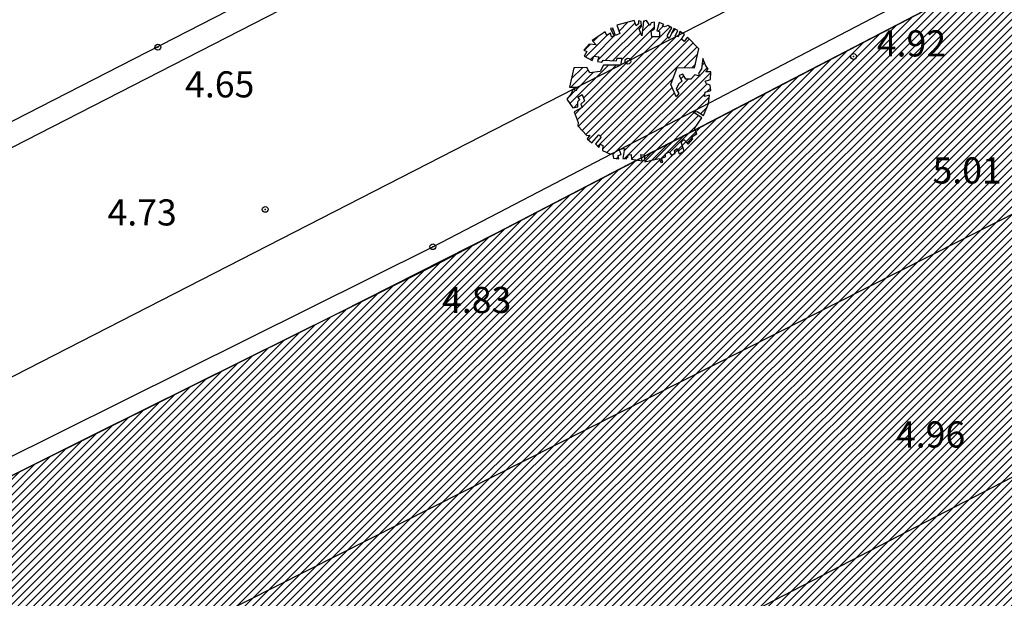
# Model space of a CAD drawing. Units: millimetres. Extents: x 552518 to 553059, y 4793760 to 4794260.
# Drawn here: x 552629 to 552646, y 4794111 to 4794121 of the extents above; entities that cross this region are included whole.
import ezdxf

# ---------------------------------------------------------------- set-up
doc = ezdxf.new("R2010")
doc.units = ezdxf.units.MM
for name, color, linetype in [('0_AREA-ELIZBURU', 252, 'Continuous'), ('Contorno$0$0U-BORDILLO', 3, 'Continuous'), ('Contorno$0$0U_ARBOLES EXIST', 251, 'Continuous'), ('Contorno$0$0U_ORDENACION', 252, 'Continuous'), ('Contorno$0$0U_PTOS_COTAS', 2, 'Continuous'), ('Contorno$0$0U_PTOS_PUNTO', 2, 'Continuous')]:
    doc.layers.add(name, color=color, linetype=linetype)
doc.layers.add('Contorno$0$0U_S-VIAL EXIST', color=7, linetype='Continuous', true_color=0xececec)
doc.styles.add('Contorno$0$Standard', font='txt')

# ---------------------------------------------------------------- blocks, each defined once
blk = doc.blocks.new('Contorno')
at = {"layer": 'Contorno$0$0U_ARBOLES EXIST'}
h = blk.add_hatch(dxfattribs=at)
h.set_pattern_fill('ANSI31', color=256, scale=0.03, style=0)
h.set_pattern_definition([(45, (128.43494, -8.32783), (-0.067351920908, 0.067351920908), [])])
h.paths.add_polyline_path([(552639.179, 4794118.44), (552639.197, 4794118.356), (552639.289, 4794118.34), (552639.279, 4794118.402), (552639.327, 4794118.417), (552639.291, 4794118.509), (552639.383, 4794118.519), (552639.355, 4794118.348), (552639.417, 4794118.345), (552639.419, 4794118.384), (552639.442, 4794118.366), (552639.447, 4794118.41), (552639.498, 4794118.42), (552639.504, 4794118.338), (552639.687, 4794118.307), (552639.664, 4794118.417), (552639.725, 4794118.404), (552639.736, 4794118.292), (552639.981, 4794118.348), (552640.014, 4794118.282), (552640.048, 4794118.284), (552640.022, 4794118.356), (552640.089, 4794118.376), (552640.091, 4794118.427), (552640.155, 4794118.463), (552640.196, 4794118.407), (552640.259, 4794118.435), (552640.244, 4794118.488), (552640.29, 4794118.519), (552640.329, 4794118.43), (552640.412, 4794118.473), (552640.361, 4794118.629), (552640.41, 4794118.675), (552640.482, 4794118.598), (552640.563, 4794118.69), (552640.548, 4794118.721), (552640.632, 4794118.772), (552640.589, 4794118.866), (552640.719, 4794119.05), (552640.571, 4794119.15), (552640.64, 4794119.158), (552640.747, 4794119.088), (552640.834, 4794119.296), (552640.85, 4794119.438), (552640.763, 4794119.418), (552640.773, 4794119.49), (552640.87, 4794119.522), (552640.862, 4794119.612), (552640.796, 4794119.633), (552640.773, 4794119.681), (552640.867, 4794119.711), (552640.87, 4794119.844), (552640.788, 4794119.842), (552640.824, 4794119.89), (552640.78, 4794119.956), (552640.732, 4794120.072), (552640.712, 4794119.893), (552640.658, 4794119.813), (552640.683, 4794119.767), (552640.599, 4794119.791), (552640.53, 4794119.716), (552640.441, 4794119.716), (552640.392, 4794119.803), (552640.329, 4794119.778), (552640.375, 4794119.681), (552640.316, 4794119.63), (552640.278, 4794119.546), (552640.319, 4794119.471), (552640.278, 4794119.41), (552640.183, 4794119.622), (552640.29, 4794119.916), (552640.594, 4794119.913), (552640.666, 4794120.242), (552640.472, 4794120.441), (552640.416, 4794120.363), (552640.365, 4794120.404), (552640.418, 4794120.487), (552640.339, 4794120.536), (552640.309, 4794120.444), (552640.26, 4794120.455), (552640.304, 4794120.557), (552640.237, 4794120.59), (552640.155, 4794120.419), (552640.12, 4794120.465), (552640.201, 4794120.603), (552640.13, 4794120.644), (552640.076, 4794120.616), (552640.04, 4794120.628), (552640.061, 4794120.659), (552639.982, 4794120.693), (552639.941, 4794120.55), (552639.989, 4794120.536), (552639.989, 4794120.447), (552639.859, 4794120.447), (552639.846, 4794120.547), (552639.905, 4794120.585), (552639.905, 4794120.698), (552639.846, 4794120.69), (552639.824, 4794120.639), (552639.765, 4794120.725), (552639.711, 4794120.718), (552639.685, 4794120.465), (552639.637, 4794120.577), (552639.68, 4794120.623), (552639.67, 4794120.708), (552639.624, 4794120.723), (552639.627, 4794120.669), (552639.588, 4794120.634), (552639.552, 4794120.728), (552639.256, 4794120.647), (552639.307, 4794120.506), (552639.228, 4794120.472), (552639.182, 4794120.593), (552639.142, 4794120.588), (552639.205, 4794120.46), (552639.162, 4794120.445), (552639.144, 4794120.508), (552639.08, 4794120.467), (552639.052, 4794120.534), (552638.83, 4794120.384), (552638.899, 4794120.309), (552638.779, 4794120.322), (552638.682, 4794120.215), (552638.735, 4794120.192), (552638.692, 4794120.113), (552638.827, 4794120.041), (552638.856, 4794120.115), (552638.945, 4794120.103), (552638.919, 4794120.021), (552638.996, 4794120.011), (552639.016, 4794120.044), (552639.246, 4794120.033), (552639.261, 4794120.079), (552639.341, 4794120.079), (552639.315, 4794119.957), (552639.024, 4794119.957), (552638.965, 4794119.847), (552638.786, 4794119.824), (552638.738, 4794119.916), (552638.513, 4794119.911), (552638.439, 4794119.579), (552638.572, 4794119.577), (552638.554, 4794119.518), (552638.503, 4794119.551), (552638.467, 4794119.465), (552638.393, 4794119.37), (552638.493, 4794119.222), (552638.582, 4794119.237), (552638.58, 4794119.334), (552638.618, 4794119.365), (552638.58, 4794119.408), (552638.656, 4794119.451), (552638.694, 4794119.342), (552638.633, 4794119.283), (552638.658, 4794119.23), (552638.518, 4794119.155), (552638.587, 4794118.971), (552638.58, 4794118.91), (552638.738, 4794118.744), (552638.789, 4794118.752), (552638.743, 4794118.686), (552638.825, 4794118.619), (552638.942, 4794118.754), (552638.985, 4794118.716), (552638.886, 4794118.604), (552638.942, 4794118.54), (552638.968, 4794118.596), (552639.011, 4794118.57), (552639.005, 4794118.486), (552639.146, 4794118.425)])
at = {"layer": 'Contorno$0$0U_S-VIAL EXIST'}
h = blk.add_hatch(dxfattribs=at)
h.set_pattern_fill('ANSI31', color=256, scale=0.03, style=0)
h.set_pattern_definition([(45, (0, 0), (-0.067351920908, 0.067351920908), [])])
h.paths.add_polyline_path([(552771.258, 4794187.353), (552769.181, 4794185.839), (552767.508, 4794184.675), (552765.755, 4794183.513), (552764.341, 4794182.615), (552763.62, 4794182.17), (552762.746, 4794181.644), (552761.596, 4794180.978), (552758.718, 4794179.48), (552755.812, 4794177.968), (552752.666, 4794176.33), (552750.585, 4794175.255), (552747.661, 4794173.777), (552743.486, 4794171.666), (552739.593, 4794169.698), (552737.684, 4794168.733), (552733.894, 4794166.784), (552730.192, 4794164.872), (552727.237, 4794163.346), (552723.899, 4794161.632), (552721.06, 4794160.213), (552716.914, 4794158.143), (552711.482, 4794155.43), (552709.165, 4794154.256), (552706.203, 4794152.742), (552704.922, 4794152.076), (552701.252, 4794150.154), (552699.688, 4794149.335), (552696.95, 4794147.902), (552692.932, 4794145.798), (552687.774, 4794143.098), (552683.551, 4794140.925), (552680.587, 4794139.414), (552675.328, 4794136.733), (552671.089, 4794134.584), (552669.439, 4794133.747), (552666.639, 4794132.327), (552658.351, 4794128.067), (552649.845, 4794123.655), (552645.431, 4794121.36), (552642.005, 4794119.575), (552637.178, 4794117.059), (552634.461, 4794115.684), (552630.259, 4794113.594), (552627.114, 4794112.029), (552624.521, 4794110.739), (552620.188, 4794108.612), (552614.09, 4794105.577), (552611.033, 4794103.995), (552608.002, 4794102.427), (552604.707, 4794100.754), (552601.797, 4794099.279), (552596.589, 4794096.618), (552593.259, 4794094.905), (552588.758, 4794092.59), (552585.502, 4794090.917), (552581.403, 4794088.812), (552578.721, 4794087.435), (552574.148, 4794085.036), (552571.942, 4794083.842), (552569.804, 4794082.751), (552565.983, 4794080.823), (552561.614, 4794078.619), (552556.836, 4794076.208), (552552.614, 4794074.064), (552549.732, 4794072.601), (552545.842, 4794070.629), (552541.891, 4794068.63), (552537.867, 4794066.593), (552535.134, 4794065.21), (552532.952, 4794064.106), (552530.174, 4794062.7), (552528.179, 4794061.69), (552528.034, 4794062.066), (552522.832, 4794059.433), (552518.834, 4794057.391), (552518.834, 4794046.701), (552525.423, 4794049.821), (552524.757, 4794051.207), (552530.612, 4794054.189), (552533.391, 4794055.613), (552536.077, 4794056.988), (552538.135, 4794058.042), (552541.887, 4794059.964), (552545.603, 4794061.871), (552548.258, 4794063.234), (552550.911, 4794064.595), (552553.187, 4794065.763), (552556.141, 4794067.277), (552558.694, 4794068.578), (552561.344, 4794069.929), (552564.766, 4794071.674), (552567.092, 4794072.86), (552569.24, 4794073.955), (552571.494, 4794075.104), (552576.214, 4794077.511), (552578.413, 4794078.639), (552581.249, 4794080.093), (552584.824, 4794081.924), (552589.808, 4794084.478), (552594.596, 4794086.93), (552598.727, 4794089.046), (552601.919, 4794090.661), (552604.167, 4794091.793), (552607.819, 4794093.633), (552609.946, 4794094.704), (552611.505, 4794095.489), (552612.83, 4794096.157), (552613.322, 4794096.405), (552614.219, 4794096.208), (552615.252, 4794096.077), (552616.267, 4794096.042), (552617.341, 4794096.107), (552618.776, 4794096.361), (552620.159, 4794096.891), (552621.908, 4794097.798), (552622.862, 4794098.293), (552624.361, 4794099.069), (552626.674, 4794100.234), (552628.641, 4794101.218), (552630.456, 4794102.108), (552632.055, 4794102.883), (552633.495, 4794103.58), (552636.337, 4794104.957), (552643.182, 4794108.274), (552645.016, 4794109.162), (552646.689, 4794109.973), (552647.308, 4794110.273), (552648.138, 4794110.578), (552648.907, 4794110.719), (552649.43, 4794110.743), (552650.073, 4794110.712), (552650.555, 4794110.632), (552651.246, 4794110.424), (552651.972, 4794110.09), (552652.59, 4794109.685), (552653.124, 4794109.214), (552653.493, 4794108.799), (552653.824, 4794108.274), (552654.164, 4794107.375), (552654.241, 4794106.661), (552654.125, 4794105.706), (552653.945, 4794105.203), (552653.713, 4794104.746), (552653.378, 4794104.295), (552653.056, 4794103.966), (552652.712, 4794103.637), (552652.424, 4794103.364), (552652.259, 4794103.223), (552651.038, 4794104.72), (552650.441, 4794104.227), (552648.1, 4794102.293), (552644.548, 4794099.359), (552641.403, 4794096.762), (552639.203, 4794094.949), (552636.859, 4794093.016), (552634.866, 4794091.372), (552633.391, 4794090.157), (552632.872, 4794089.729), (552631.068, 4794088.212), (552630.045, 4794087.314), (552628.79, 4794086.212), (552627.59, 4794085.158), (552626.042, 4794083.799), (552624.917, 4794082.81), (552624.071, 4794082.068), (552623.338, 4794081.424), (552622.665, 4794080.833), (552622.011, 4794080.318), (552620.642, 4794078.695), (552619.355, 4794077.212), (552618.28, 4794075.91), (552616.948, 4794074.438), (552616.033, 4794073.383), (552615.336, 4794072.58), (552614.417, 4794071.427), (552610.354, 4794066.8), (552607.84, 4794063.889), (552605.67, 4794061.384), (552603.253, 4794058.595), (552601.126, 4794056.061), (552598.372, 4794052.856), (552596.151, 4794050.271), (552593.33, 4794047.162), (552591.679, 4794045.071), (552590.161, 4794043.307), (552589.637, 4794042.698), (552588.023, 4794043.011), (552585.598, 4794040.329), (552586.237, 4794038.747), (552582.825, 4794034.781), (552577.686, 4794028.808), (552576.984, 4794029.393), (552569.327, 4794020.315), (552569.504, 4794020.14), (552555.352, 4794003.119), (552554.244, 4794004.051), (552548.898, 4793988.654), (552551.927, 4793987.12), (552554.909, 4793993.952), (552576.466, 4794019.549), (552579.669, 4794023.336), (552583.749, 4794028.211), (552585.233, 4794029.985), (552587.731, 4794032.969), (552589.367, 4794034.924), (552591.21, 4794037.126), (552593.637, 4794040.026), (552598.332, 4794045.153), (552598.407, 4794045.087), (552605.595, 4794053.216), (552605.531, 4794053.292), (552606.841, 4794054.802), (552608.972, 4794057.258), (552610.108, 4794058.567), (552611.131, 4794059.746), (552612.45, 4794061.285), (552613.197, 4794062.158), (552613.907, 4794062.987), (552614.236, 4794063.342), (552615.005, 4794064.144), (552615.668, 4794064.835), (552616.452, 4794065.55), (552617.659, 4794066.645), (552618.644, 4794067.538), (552619.713, 4794068.508), (552620.681, 4794069.386), (552621.682, 4794070.293), (552622.989, 4794071.479), (552624.272, 4794072.642), (552625.704, 4794073.931), (552626.913, 4794074.986), (552627.953, 4794075.895), (552628.974, 4794076.85), (552629.647, 4794077.444), (552630.257, 4794077.973), (552631.004, 4794078.62), (552631.785, 4794079.297), (552632.752, 4794080.135), (552633.897, 4794081.09), (552638.78, 4794085.123), (552641.541, 4794087.323), (552643.419, 4794088.724), (552644.13, 4794089.254), (552645.768, 4794090.382), (552650.371, 4794094.273), (552653.289, 4794096.739), (552655.341, 4794098.474), (552660.392, 4794102.705), (552663.878, 4794105.601), (552668.528, 4794109.465), (552670.294, 4794110.932), (552671.57, 4794112.002), (552675.854, 4794115.604), (552678.695, 4794117.867), (552680.847, 4794119.539), (552684.765, 4794122.582), (552686.837, 4794124.21), (552689.089, 4794125.985), (552691.216, 4794127.663), (552692.185, 4794128.409), (552692.767, 4794128.53), (552693.209, 4794128.403), (552693.529, 4794128.137), (552698.721, 4794134.354), (552706.039, 4794140.193), (552712.954, 4794145.739), (552712.227, 4794147.235), (552715.512, 4794148.931), (552718.787, 4794150.621), (552721.316, 4794151.926), (552723.639, 4794153.126), (552726.899, 4794154.808), (552729.975, 4794156.348), (552732.797, 4794157.747), (552736.75, 4794159.708), (552739.444, 4794161.044), (552742.305, 4794162.463), (552744.373, 4794163.488), (552747.42, 4794164.999), (552751.069, 4794166.809), (552753.105, 4794167.819), (552754.901, 4794168.709), (552756.833, 4794169.699), (552758.299, 4794170.452), (552760.963, 4794171.811), (552763.37, 4794173.012), (552765.458, 4794174.079), (552767.933, 4794175.343), (552769.495, 4794176.142), (552771.263, 4794177.045), (552773.407, 4794178.144), (552774.26, 4794178.582), (552775.616, 4794179.279), (552776.845, 4794179.911), (552777.356, 4794180.173)])
h.paths.add_polyline_path([(552654.664, 4794112.764), (552657.369, 4794109.763), (552678.198, 4794126.767), (552679.351, 4794125.341), (552680.938, 4794126.709), (552679.998, 4794127.797), (552679.706, 4794128.072), (552678.894, 4794128.468), (552678.373, 4794128.559), (552678.026, 4794128.553), (552677.634, 4794128.47), (552675.008, 4794127.327), (552673.096, 4794126.379), (552671.431, 4794125.507), (552669.752, 4794124.628), (552667.962, 4794123.69), (552666.75, 4794123.055), (552665.323, 4794122.308), (552664.79, 4794121.075), (552664.207, 4794119.949), (552663.53, 4794118.874), (552663.029, 4794118.17), (552662.151, 4794117.143), (552661.569, 4794116.572), (552661.225, 4794116.234), (552660.017, 4794115.267), (552659.441, 4794114.852), (552658.377, 4794114.21), (552657.267, 4794113.658), (552656.155, 4794113.213), (552655.527, 4794113.024)], flags=16)
at = {"layer": 'Contorno$0$0U-BORDILLO', "elevation": -0.003}
blk.add_lwpolyline([(552624.478, 4794110.717), (552636.22, 4794116.56), (552647.297, 4794122.333), (552658.351, 4794128.067)], dxfattribs=at)
at = {"layer": 'Contorno$0$0U_ARBOLES EXIST'}
blk.add_lwpolyline([(552639.179, 4794118.44), (552639.197, 4794118.356), (552639.289, 4794118.34), (552639.279, 4794118.402), (552639.327, 4794118.417), (552639.291, 4794118.509), (552639.383, 4794118.519), (552639.355, 4794118.348), (552639.417, 4794118.345), (552639.419, 4794118.384), (552639.442, 4794118.366), (552639.447, 4794118.41), (552639.498, 4794118.42), (552639.504, 4794118.338), (552639.687, 4794118.307), (552639.664, 4794118.417), (552639.725, 4794118.404), (552639.736, 4794118.292), (552639.981, 4794118.348), (552640.014, 4794118.282), (552640.048, 4794118.284), (552640.022, 4794118.356), (552640.089, 4794118.376), (552640.091, 4794118.427), (552640.155, 4794118.463), (552640.196, 4794118.407), (552640.259, 4794118.435), (552640.244, 4794118.488), (552640.29, 4794118.519), (552640.329, 4794118.43), (552640.412, 4794118.473), (552640.361, 4794118.629), (552640.41, 4794118.675), (552640.482, 4794118.598), (552640.563, 4794118.69), (552640.548, 4794118.721), (552640.632, 4794118.772), (552640.589, 4794118.866), (552640.719, 4794119.05), (552640.571, 4794119.15), (552640.64, 4794119.158), (552640.747, 4794119.088), (552640.834, 4794119.296), (552640.85, 4794119.438), (552640.763, 4794119.418), (552640.773, 4794119.49), (552640.87, 4794119.522), (552640.862, 4794119.612), (552640.796, 4794119.633), (552640.773, 4794119.681), (552640.867, 4794119.711), (552640.87, 4794119.844), (552640.788, 4794119.842), (552640.824, 4794119.89), (552640.78, 4794119.956), (552640.732, 4794120.072), (552640.712, 4794119.893), (552640.658, 4794119.813), (552640.683, 4794119.767), (552640.599, 4794119.791), (552640.53, 4794119.716), (552640.441, 4794119.716), (552640.392, 4794119.803), (552640.329, 4794119.778), (552640.375, 4794119.681), (552640.316, 4794119.63), (552640.278, 4794119.546), (552640.319, 4794119.471), (552640.278, 4794119.41), (552640.183, 4794119.622), (552640.29, 4794119.916), (552640.594, 4794119.913), (552640.666, 4794120.242), (552640.472, 4794120.441), (552640.416, 4794120.363), (552640.365, 4794120.404), (552640.418, 4794120.487), (552640.339, 4794120.536), (552640.309, 4794120.444), (552640.26, 4794120.455), (552640.304, 4794120.557), (552640.237, 4794120.59), (552640.155, 4794120.419), (552640.12, 4794120.465), (552640.201, 4794120.603), (552640.13, 4794120.644), (552640.076, 4794120.616), (552640.04, 4794120.628), (552640.061, 4794120.659), (552639.982, 4794120.693), (552639.941, 4794120.55), (552639.989, 4794120.536), (552639.989, 4794120.447), (552639.859, 4794120.447), (552639.846, 4794120.547), (552639.905, 4794120.585), (552639.905, 4794120.698), (552639.846, 4794120.69), (552639.824, 4794120.639), (552639.765, 4794120.725), (552639.711, 4794120.718), (552639.685, 4794120.465), (552639.637, 4794120.577), (552639.68, 4794120.623), (552639.67, 4794120.708), (552639.624, 4794120.723), (552639.627, 4794120.669), (552639.588, 4794120.634), (552639.552, 4794120.728), (552639.256, 4794120.647), (552639.307, 4794120.506), (552639.228, 4794120.472), (552639.182, 4794120.593), (552639.142, 4794120.588), (552639.205, 4794120.46), (552639.162, 4794120.445), (552639.144, 4794120.508), (552639.08, 4794120.467), (552639.052, 4794120.534), (552638.83, 4794120.384), (552638.899, 4794120.309), (552638.779, 4794120.322), (552638.682, 4794120.215), (552638.735, 4794120.192), (552638.692, 4794120.113), (552638.827, 4794120.041), (552638.856, 4794120.115), (552638.945, 4794120.103), (552638.919, 4794120.021), (552638.996, 4794120.011), (552639.016, 4794120.044), (552639.246, 4794120.033), (552639.261, 4794120.079), (552639.341, 4794120.079), (552639.315, 4794119.957), (552639.024, 4794119.957), (552638.965, 4794119.847), (552638.786, 4794119.824), (552638.738, 4794119.916), (552638.513, 4794119.911), (552638.439, 4794119.579), (552638.572, 4794119.577), (552638.554, 4794119.518), (552638.503, 4794119.551), (552638.467, 4794119.465), (552638.393, 4794119.37), (552638.493, 4794119.222), (552638.582, 4794119.237), (552638.58, 4794119.334), (552638.618, 4794119.365), (552638.58, 4794119.408), (552638.656, 4794119.451), (552638.694, 4794119.342), (552638.633, 4794119.283), (552638.658, 4794119.23), (552638.518, 4794119.155), (552638.587, 4794118.971), (552638.58, 4794118.91), (552638.738, 4794118.744), (552638.789, 4794118.752), (552638.743, 4794118.686), (552638.825, 4794118.619), (552638.942, 4794118.754), (552638.985, 4794118.716), (552638.886, 4794118.604), (552638.942, 4794118.54), (552638.968, 4794118.596), (552639.011, 4794118.57), (552639.005, 4794118.486), (552639.146, 4794118.425), (552639.179, 4794118.44)], dxfattribs=at)
at = {"layer": 'Contorno$0$0U_ORDENACION', "elevation": -0.003}
for points in [[(552615.697, 4794112.257), (552646.868, 4794128.247), (552657.248, 4794133.572)], [(552615.702, 4794111.81), (552647.051, 4794127.891), (552657.787, 4794133.398)], [(552615.697, 4794107.848), (552623.815, 4794112.015), (552639.444, 4794120.026), (552647.566, 4794124.196), (552657.659, 4794129.406)], [(552624.344, 4794110.986), (552636.084, 4794116.827), (552647.159, 4794122.599), (552658.213, 4794128.333)], [(552615.499, 4794097.09), (552631.471, 4794105.295), (552646.062, 4794112.853), (552653.11, 4794116.469), (552662.531, 4794121.339)]]:
    blk.add_lwpolyline(points, dxfattribs=at)
at = {"layer": 'Contorno$0$0U_ORDENACION', "linetype": 'Continuous', "elevation": -0.003}
blk.add_lwpolyline([(552615.697, 4794102.033), (552646.259, 4794117.484), (552660.153, 4794124.736)], dxfattribs=at)
at = {"layer": 'Contorno$0$0U_PTOS_PUNTO'}
for centre in [(552631.347, 4794120.268, -0.003), (552643.332, 4794120.108, -0.003), (552639.444, 4794120.026, -0.003), (552633.196, 4794117.471, -0.003), (552636.084, 4794116.827, -0.003)]:
    blk.add_circle(centre, 0.05, dxfattribs=at)
for p in [(552631.347, 4794120.268, 4.649), (552643.332, 4794120.108, 4.919), (552639.444, 4794120.026, 4.769), (552633.196, 4794117.471, 4.734), (552636.084, 4794116.827, 4.829)]:
    blk.add_point(p, dxfattribs=at)
at = {"layer": 'Contorno$0$0U_S-VIAL EXIST'}
blk.add_lwpolyline([(552692.932, 4794145.798), (552687.774, 4794143.098), (552683.551, 4794140.925), (552680.587, 4794139.414), (552675.328, 4794136.733), (552671.089, 4794134.584), (552669.439, 4794133.747), (552666.639, 4794132.327), (552658.351, 4794128.067), (552649.845, 4794123.655), (552645.431, 4794121.36), (552642.005, 4794119.575), (552637.178, 4794117.059), (552634.461, 4794115.684), (552630.259, 4794113.594), (552627.114, 4794112.029)], dxfattribs=at)
at = {"layer": 'Contorno$0$0U_PTOS_COTAS', "style": 'Contorno$0$Standard'}
for s, p in [('4.92', (552643.732, 4794120.108, -0.003)), ('4.65', (552631.816, 4794119.402, -0.003)), ('5.01', (552644.692, 4794117.917, -0.003)), ('4.73', (552630.479, 4794117.194, -0.003)), ('4.83', (552636.242, 4794115.684, -0.003)), ('4.96', (552644.062, 4794113.365, -0.003))]:
    blk.add_text(s, height=0.45, dxfattribs=at).set_placement(p)

msp = doc.modelspace()

# ---------------------------------------------------------------- hatches: boundary and pattern name
at = {"layer": '0_AREA-ELIZBURU'}
h = msp.add_hatch(dxfattribs=at)
h.set_pattern_fill('ANSI31', color=256, scale=0.1, style=0)
h.set_pattern_definition([(45, (0, 0), (-0.224506403027, 0.224506403027), [])])
edge = h.paths.add_edge_path()
edge.add_line((552647.577, 4794016.348), (552643.134, 4794009.549))
edge.add_line((552643.134, 4794009.549), (552636.915, 4794002.733))
edge.add_line((552636.915, 4794002.733), (552628.773, 4793995.686))
edge.add_line((552628.773, 4793995.686), (552620.514, 4793986.251))
edge.add_line((552620.514, 4793986.251), (552613.563, 4793978.284))
edge.add_line((552613.563, 4793978.284), (552608.356, 4793969.933))
edge.add_line((552608.356, 4793969.933), (552599.227, 4793957.481))
edge.add_line((552599.227, 4793957.481), (552596.97, 4793951.899))
edge.add_line((552596.97, 4793951.899), (552591.058, 4793913.639))
edge.add_line((552591.058, 4793913.639), (552606.412, 4793902.803))
edge.add_line((552606.412, 4793902.803), (552605.618, 4793889.965))
edge.add_line((552605.618, 4793889.965), (552605.037, 4793884.016))
edge.add_line((552605.037, 4793884.016), (552600.592, 4793875.363))
edge.add_line((552600.592, 4793875.363), (552591.952, 4793842.786))
edge.add_line((552591.952, 4793842.786), (552603.514, 4793836.718))
edge.add_line((552603.514, 4793836.718), (552597.055, 4793820.294))
edge.add_line((552597.055, 4793820.294), (552607.831, 4793813.386))
edge.add_line((552607.831, 4793813.386), (552619.23, 4793830.523))
edge.add_line((552619.23, 4793830.523), (552622.923, 4793836.279))
edge.add_line((552622.923, 4793836.279), (552640.884, 4793826.868))
edge.add_line((552640.884, 4793826.868), (552644.481, 4793849.703))
edge.add_line((552644.481, 4793849.703), (552647.628, 4793877.869))
edge.add_line((552647.628, 4793877.869), (552651.334, 4793891.369))
edge.add_line((552651.334, 4793891.369), (552663.421, 4793920.826))
edge.add_line((552663.421, 4793920.826), (552673.109, 4793942.836))
edge.add_line((552673.109, 4793942.836), (552691.226, 4793965.873))
edge.add_arc((552770.276, 4793887.809), 111.098, 111.07478, 135.35921, ccw=False)
edge.add_line((552730.326, 4793991.476), (552786.973, 4794012.121))
edge.add_line((552786.973, 4794012.121), (552864.516, 4794045.789))
edge.add_arc((552812.832, 4794136.823), 104.683, 299.58535, 328.06298)
edge.add_line((552901.669, 4794081.447), (552904.028, 4794088.893))
edge.add_line((552904.028, 4794088.893), (552893.989, 4794112.179))
edge.add_line((552893.989, 4794112.179), (552884.802, 4794108.227))
edge.add_arc((552874.826, 4794103.772), 10.926, 24.0637, 91.5536)
edge.add_line((552874.529, 4794114.694), (552802.125, 4794083.55))
edge.add_line((552802.125, 4794083.55), (552792.414, 4794085.982))
edge.add_line((552792.414, 4794085.982), (552793.053, 4794080.512))
edge.add_line((552793.053, 4794080.512), (552785.517, 4794080.135))
edge.add_line((552785.517, 4794080.135), (552785.259, 4794076.187))
edge.add_line((552785.259, 4794076.187), (552781.461, 4794062.053))
edge.add_line((552781.461, 4794062.053), (552731.697, 4794041.248))
edge.add_line((552731.697, 4794041.248), (552720.041, 4794042.951))
edge.add_line((552720.041, 4794042.951), (552714.172, 4794056.734))
edge.add_line((552714.172, 4794056.734), (552688.267, 4794046.156))
edge.add_line((552688.267, 4794046.156), (552688.056, 4794047.892))
edge.add_line((552688.056, 4794047.892), (552688.788, 4794059.091))
edge.add_line((552688.788, 4794059.091), (552689.449, 4794064.459))
edge.add_line((552689.449, 4794064.459), (552689.887, 4794068.196))
edge.add_line((552689.887, 4794068.196), (552691.094, 4794072.593))
edge.add_line((552691.094, 4794072.593), (552689.539, 4794079.178))
edge.add_line((552689.539, 4794079.178), (552688.838, 4794084.172))
edge.add_line((552688.838, 4794084.172), (552686.502, 4794082.946))
edge.add_line((552686.502, 4794082.946), (552685.334, 4794082.243))
edge.add_line((552685.334, 4794082.243), (552685.487, 4794081.417))
edge.add_line((552685.487, 4794081.417), (552685.884, 4794079.399))
edge.add_line((552685.884, 4794079.399), (552671.22, 4794059.468))
edge.add_line((552671.22, 4794059.468), (552673.219, 4794058.371))
edge.add_line((552673.219, 4794058.371), (552663.988, 4794050.501))
edge.add_line((552663.988, 4794050.501), (552666.372, 4794047.717))
edge.add_line((552666.372, 4794047.717), (552643.284, 4794020.969))
edge.add_line((552643.284, 4794020.969), (552647.577, 4794016.348))

# ---------------------------------------------------------------- block references
msp.add_blockref('Contorno', (0, 0))

doc.saveas('drawing.dxf')
